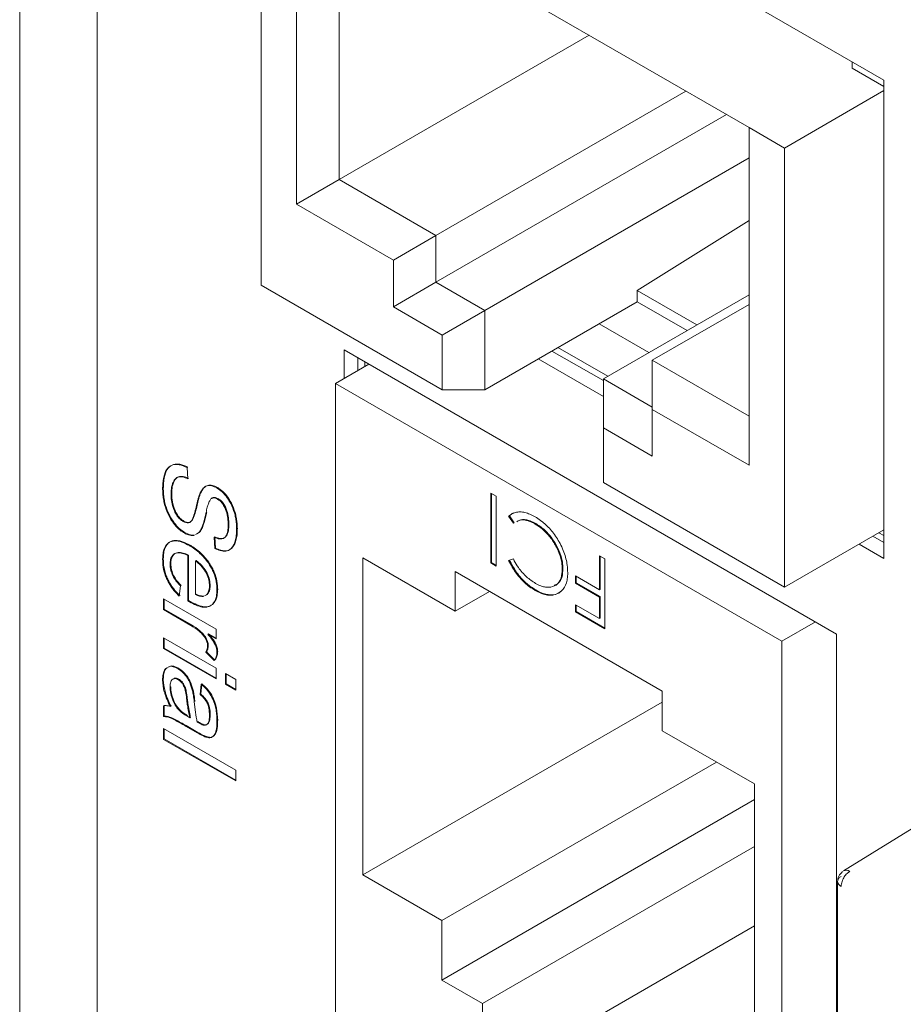
# Model space of a CAD drawing. Units: inches. Extents: x -1185 to 3862, y -122 to 2072.
# Drawn here: x 246 to 265, y 653 to 673 of the extents above; entities that cross this region are included whole.
import ezdxf

# ---------------------------------------------------------------- set-up
doc = ezdxf.new("R2010")
doc.units = ezdxf.units.IN
doc.layers.add('M-OBJECT-DETAILS', color=4, linetype='Continuous', lineweight=9)
doc.layers.add('M-SILK-SCRN', color=7, linetype='Continuous', lineweight=5, true_color=0x747678)

msp = doc.modelspace()

# ---------------------------------------------------------------- linework, layer by layer
at = {"layer": 'M-OBJECT-DETAILS'}
for p, q in [((246.486, 813.502), (246.486, 649.214)), ((248.082, 810.216), (248.082, 647.363)), ((264.282, 672.181), (252.723, 678.854)), ((251.458, 677.005), (251.458, 667.958)), ((252.186, 676.584), (261.506, 671.204)), ((252.186, 669.628), (252.186, 676.584)), ((253.063, 676.078), (261.506, 671.204)), ((253.063, 670.134), (253.063, 676.078)), ((253.063, 670.134), (258.211, 673.106)), ((263.627, 672.559), (263.627, 672.429)), ((264.282, 672.051), (263.627, 672.429)), ((264.282, 662.33), (264.282, 672.181)), ((260.205, 671.955), (255.057, 668.983)), ((262.234, 670.784), (264.282, 671.966)), ((255.057, 668.019), (261.04, 671.473)), ((261.506, 671.204), (262.234, 670.784)), ((261.506, 671.204), (261.506, 664.247)), ((262.234, 670.784), (262.234, 661.737)), ((256.064, 667.437), (261.506, 670.579)), ((253.063, 670.134), (252.186, 669.628)), ((255.057, 668.983), (253.063, 670.134)), ((254.18, 668.476), (252.186, 669.628)), ((261.506, 669.292), (259.203, 667.846)), ((254.18, 668.476), (255.057, 668.983)), ((255.057, 668.019), (255.057, 668.983)), ((254.18, 667.513), (254.18, 668.476)), ((254.18, 667.513), (255.057, 668.019)), ((256.064, 667.437), (255.057, 668.019)), ((255.188, 665.804), (251.458, 667.958)), ((259.203, 667.846), (259.203, 667.616)), ((260.427, 667.139), (259.203, 667.846)), ((259.203, 667.616), (256.064, 665.804)), ((261.506, 667.762), (258.504, 666.029)), ((260.228, 667.024), (259.203, 667.616)), ((255.188, 666.931), (254.18, 667.513)), ((255.188, 666.931), (256.064, 667.437)), ((256.064, 665.804), (256.064, 667.437)), ((261.506, 667.562), (259.512, 666.411)), ((259.443, 666.571), (258.418, 667.163)), ((255.188, 666.931), (255.188, 665.804)), ((253.165, 666.623), (253.165, 666.032)), ((263.308, 660.767), (253.165, 666.623)), ((258.504, 665.992), (257.446, 666.602)), ((258.595, 666.082), (257.57, 666.673)), ((253.448, 666.195), (253.448, 666.46)), ((253.595, 666.28), (253.595, 666.375)), ((257.164, 666.439), (258.504, 665.665)), ((259.512, 665.399), (259.512, 666.411)), ((261.506, 665.26), (259.512, 666.411)), ((253.676, 666.328), (252.988, 665.93)), ((258.504, 665.017), (258.504, 666.029)), ((259.512, 665.447), (258.504, 666.029)), ((252.988, 665.93), (252.988, 652.865)), ((262.18, 660.623), (252.988, 665.93)), ((255.188, 665.804), (256.064, 665.804)), ((259.512, 665.399), (259.512, 664.435)), ((261.506, 664.247), (259.512, 665.399)), ((259.512, 664.435), (258.504, 665.017)), ((258.504, 665.017), (258.504, 663.89)), ((262.234, 661.737), (258.504, 663.89)), ((264.282, 662.919), (262.234, 661.737)), ((264.282, 662.656), (264.054, 662.788)), ((264.282, 662.799), (264.178, 662.859)), ((263.772, 662.624), (264.282, 662.33)), ((253.55, 662.34), (255.451, 661.242)), ((253.55, 655.807), (253.55, 662.34)), ((255.451, 662.059), (259.718, 659.595)), ((255.451, 661.242), (255.451, 662.059)), ((255.451, 661.242), (256.158, 661.65)), ((262.869, 661.021), (262.18, 660.623)), ((263.308, 646.768), (263.308, 660.767)), ((262.18, 647.559), (262.18, 660.623)), ((259.718, 659.595), (259.718, 658.779)), ((253.55, 655.807), (259.718, 659.368)), ((259.718, 658.779), (261.618, 657.682)), ((260.836, 658.133), (255.179, 654.867)), ((261.618, 657.682), (261.618, 651.149)), ((261.618, 657.36), (255.179, 653.642)), ((265.737, 657.306), (263.448, 655.891)), ((256.018, 653.158), (261.618, 656.391)), ((255.179, 654.867), (253.55, 655.807)), ((263.328, 655.677), (263.328, 646.637)), ((255.179, 653.642), (255.179, 654.867)), ((261.618, 654.758), (256.018, 651.525)), ((256.018, 653.158), (255.179, 653.642)), ((256.018, 651.525), (256.018, 653.158))]:
    msp.add_line(p, q, dxfattribs=at)
msp.add_arc((263.504, 655.782), 0.122, 53.4892, 117.3259, dxfattribs=at)
for points, knots in [([(263.43, 655.876), (263.4, 655.847), (263.356, 655.804), (263.332, 655.728), (263.329, 655.692), (263.328, 655.675)], [0, 0, 0, 0, 0.523841, 0.777127, 1, 1, 1, 1]), ([(263.576, 655.88), (263.558, 655.867), (263.518, 655.839), (263.472, 655.781), (263.439, 655.724), (263.419, 655.674), (263.405, 655.621), (263.403, 655.587), (263.402, 655.57)], [0, 0, 0, 0, 0.198348, 0.430659, 0.56015, 0.698208, 0.844827, 1, 1, 1, 1]), ([(263.402, 655.57), (263.389, 655.579), (263.363, 655.596), (263.339, 655.628), (263.328, 655.659), (263.328, 655.698), (263.347, 655.741), (263.383, 655.766), (263.399, 655.778)], [0, 0, 0, 0, 0.155173, 0.301792, 0.43985, 0.569341, 0.801652, 1, 1, 1, 1])]:
    msp.add_open_spline(points, degree=3, knots=knots, dxfattribs=at)
at = {"layer": 'M-SILK-SCRN'}
for p, q in [((249.933, 664.2), (249.947, 664.209)), ((249.933, 664.2), (249.95, 663.968)), ((249.95, 663.968), (249.964, 663.976)), ((249.429, 663.753), (249.443, 663.761)), ((250.544, 663.781), (250.559, 663.789)), ((249.602, 663.661), (249.617, 663.669)), ((250.452, 663.575), (250.438, 663.566)), ((250.559, 663.55), (250.573, 663.558)), ((256.187, 663.675), (256.299, 663.611)), ((256.187, 662.235), (256.187, 663.675)), ((256.201, 662.243), (256.201, 663.667)), ((256.299, 663.611), (256.299, 662.17)), ((256.652, 663.055), (256.554, 663.198)), ((256.667, 663.064), (256.569, 663.206)), ((249.851, 663.09), (249.865, 663.098)), ((250.779, 663.022), (250.793, 663.03)), ((250.967, 662.94), (250.952, 662.932)), ((256.652, 663.055), (256.667, 663.064)), ((257.098, 663.038), (257.112, 663.046)), ((249.87, 662.856), (249.884, 662.864)), ((250.505, 662.534), (250.49, 662.766)), ((250.519, 662.542), (250.504, 662.774)), ((249.994, 662.601), (249.98, 662.592)), ((250.505, 662.534), (250.519, 662.542)), ((249.429, 662.306), (249.443, 662.314)), ((249.95, 662.387), (249.964, 662.395)), ((249.95, 661.452), (249.95, 662.387)), ((249.964, 661.46), (249.964, 662.395)), ((256.554, 662.287), (256.652, 662.317)), ((258.425, 662.383), (258.537, 662.318)), ((258.425, 661.681), (258.425, 662.383)), ((258.439, 661.689), (258.439, 662.375)), ((258.537, 662.318), (258.537, 660.878)), ((249.583, 662.216), (249.597, 662.224)), ((250.104, 662.276), (250.118, 662.284)), ((250.104, 661.586), (250.104, 662.276)), ((256.187, 662.235), (256.201, 662.243)), ((256.299, 662.17), (256.187, 662.235)), ((256.299, 662.187), (256.201, 662.243)), ((257.658, 662.107), (257.672, 662.115)), ((257.93, 661.82), (257.93, 661.967)), ((257.93, 661.967), (258.425, 661.681)), ((257.944, 661.828), (257.944, 661.959)), ((249.795, 661.764), (249.772, 661.554)), ((249.795, 661.764), (249.809, 661.772)), ((250.407, 661.767), (250.393, 661.759)), ((257.93, 661.82), (257.944, 661.828)), ((258.425, 661.533), (257.93, 661.82)), ((258.439, 661.542), (257.944, 661.828)), ((249.448, 661.274), (249.448, 661.496)), ((249.448, 661.496), (250.528, 660.873)), ((250.118, 661.594), (250.104, 661.586)), ((250.547, 661.676), (250.562, 661.684)), ((257.099, 661.671), (257.113, 661.68)), ((258.425, 661.681), (258.439, 661.689)), ((258.425, 661.533), (258.439, 661.542)), ((258.425, 661.09), (258.425, 661.533)), ((258.439, 661.098), (258.439, 661.542)), ((249.462, 661.282), (249.462, 661.488)), ((249.95, 661.452), (249.964, 661.46)), ((257.93, 661.376), (258.425, 661.09)), ((257.93, 661.229), (257.93, 661.376)), ((257.944, 661.237), (257.944, 661.368)), ((249.448, 661.274), (249.462, 661.282)), ((250.009, 660.95), (249.448, 661.274)), ((250.023, 660.958), (249.462, 661.282)), ((257.93, 661.229), (257.944, 661.237)), ((258.537, 660.878), (257.93, 661.229)), ((258.537, 660.894), (257.944, 661.237)), ((258.425, 661.09), (258.439, 661.098)), ((249.448, 660.695), (250.528, 660.071)), ((249.448, 660.472), (249.448, 660.695)), ((249.462, 660.48), (249.462, 660.687)), ((250.361, 660.769), (250.375, 660.777)), ((250.361, 660.769), (250.361, 660.765)), ((250.528, 660.673), (250.361, 660.769)), ((250.375, 660.777), (250.528, 660.689)), ((250.528, 660.873), (250.528, 660.673)), ((250.355, 660.521), (250.369, 660.529)), ((249.448, 660.472), (249.462, 660.48)), ((250.528, 659.849), (249.448, 660.472)), ((250.528, 659.865), (249.462, 660.48)), ((250.316, 660.397), (250.33, 660.405)), ((250.488, 660.228), (250.316, 660.397)), ((250.502, 660.236), (250.33, 660.405)), ((250.547, 660.403), (250.562, 660.411)), ((250.488, 660.228), (250.502, 660.236)), ((249.741, 660.058), (249.755, 660.066)), ((250.528, 660.071), (250.528, 659.849)), ((250.721, 659.96), (250.933, 659.837)), ((250.721, 659.737), (250.721, 659.96)), ((250.735, 659.745), (250.735, 659.952)), ((249.429, 659.821), (249.443, 659.829)), ((249.583, 659.676), (249.597, 659.684)), ((249.747, 659.832), (249.761, 659.84)), ((250.2, 659.526), (250.223, 659.735)), ((250.214, 659.534), (250.237, 659.743)), ((250.223, 659.735), (250.237, 659.743)), ((250.721, 659.737), (250.735, 659.745)), ((250.933, 659.615), (250.721, 659.737)), ((250.933, 659.631), (250.735, 659.745)), ((250.933, 659.837), (250.933, 659.615)), ((250.2, 659.526), (250.214, 659.534)), ((249.448, 659.069), (249.448, 659.292)), ((249.462, 659.077), (249.462, 659.3)), ((249.587, 659.278), (249.602, 659.286)), ((250.079, 659.373), (250.105, 659.161)), ((249.448, 659.069), (249.462, 659.077)), ((249.988, 659.047), (249.925, 659.084)), ((250.393, 659.104), (250.407, 659.112)), ((250.143, 658.735), (249.898, 658.876)), ((250.157, 658.743), (249.912, 658.884)), ((249.988, 659.047), (250.002, 659.055)), ((250.142, 658.958), (250.157, 658.966)), ((250.547, 658.985), (250.562, 658.993)), ((249.448, 658.824), (250.933, 657.967)), ((249.448, 658.601), (249.448, 658.824)), ((249.462, 658.61), (249.462, 658.816)), ((249.448, 658.601), (249.462, 658.61)), ((250.933, 657.744), (249.448, 658.601)), ((250.933, 657.76), (249.462, 658.61)), ((250.933, 657.967), (250.933, 657.744))]:
    msp.add_line(p, q, dxfattribs=at)
for points, knots in [([(249.429, 663.753), (249.429, 663.764), (249.43, 663.818), (249.434, 663.913), (249.454, 664.027), (249.494, 664.144), (249.559, 664.22), (249.638, 664.256), (249.702, 664.267), (249.798, 664.261), (249.878, 664.225), (249.933, 664.2)], [0, 0, 0, 0, 0.030923, 0.154747, 0.278686, 0.392222, 0.569701, 0.656132, 0.738376, 0.820561, 1, 1, 1, 1]), ([(249.443, 663.761), (249.443, 663.772), (249.444, 663.826), (249.448, 663.921), (249.469, 664.035), (249.508, 664.152), (249.573, 664.228), (249.652, 664.264), (249.716, 664.275), (249.813, 664.269), (249.893, 664.233), (249.947, 664.209)], [0, 0, 0, 0, 0.030923, 0.154747, 0.278686, 0.392222, 0.569701, 0.656132, 0.738376, 0.820561, 1, 1, 1, 1]), ([(249.95, 663.968), (249.94, 663.973), (249.893, 663.995), (249.827, 664.014), (249.749, 664.009), (249.7, 663.982), (249.662, 663.932), (249.633, 663.877), (249.608, 663.785), (249.605, 663.708), (249.602, 663.661)], [0, 0, 0, 0, 0.045205, 0.227789, 0.318521, 0.471809, 0.547661, 0.672566, 0.797503, 1, 1, 1, 1]), ([(249.964, 663.976), (249.954, 663.981), (249.907, 664.003), (249.841, 664.022), (249.763, 664.018), (249.715, 663.99), (249.676, 663.94), (249.647, 663.885), (249.622, 663.794), (249.619, 663.717), (249.617, 663.669)], [0, 0, 0, 0, 0.045205, 0.227789, 0.318521, 0.471809, 0.547661, 0.672566, 0.797503, 1, 1, 1, 1]), ([(249.87, 662.856), (249.861, 662.862), (249.813, 662.891), (249.727, 662.96), (249.637, 663.071), (249.552, 663.214), (249.492, 663.354), (249.454, 663.495), (249.433, 663.62), (249.43, 663.703), (249.429, 663.753)], [0, 0, 0, 0, 0.035736, 0.180271, 0.324952, 0.423859, 0.623306, 0.731356, 0.839289, 1, 1, 1, 1]), ([(249.884, 662.864), (249.875, 662.87), (249.827, 662.899), (249.742, 662.968), (249.651, 663.08), (249.566, 663.222), (249.506, 663.362), (249.468, 663.503), (249.447, 663.628), (249.445, 663.711), (249.443, 663.761)], [0, 0, 0, 0, 0.035736, 0.180271, 0.324952, 0.423859, 0.623306, 0.731356, 0.839289, 1, 1, 1, 1]), ([(249.851, 663.09), (249.86, 663.085), (249.889, 663.07), (249.937, 663.056), (249.988, 663.067), (250.024, 663.106), (250.059, 663.179), (250.083, 663.252), (250.11, 663.349), (250.128, 663.428), (250.149, 663.517), (250.166, 663.583), (250.19, 663.65), (250.229, 663.734), (250.29, 663.812), (250.373, 663.834), (250.456, 663.825), (250.509, 663.799), (250.544, 663.781)], [0, 0, 0, 0, 0.022117, 0.066871, 0.115234, 0.161388, 0.214468, 0.320413, 0.346865, 0.45271, 0.505613, 0.55853, 0.611455, 0.680068, 0.793127, 0.876322, 0.917494, 1, 1, 1, 1]), ([(249.865, 663.098), (249.875, 663.093), (249.903, 663.078), (249.952, 663.064), (250.002, 663.075), (250.038, 663.114), (250.073, 663.187), (250.097, 663.26), (250.125, 663.357), (250.142, 663.436), (250.163, 663.526), (250.181, 663.591), (250.205, 663.658), (250.243, 663.742), (250.304, 663.82), (250.388, 663.842), (250.47, 663.833), (250.523, 663.807), (250.559, 663.789)], [0, 0, 0, 0, 0.0221169, 0.0668711, 0.1152336, 0.1613882, 0.2144677, 0.3204133, 0.3468645, 0.45271, 0.5056127, 0.5585296, 0.6114551, 0.6800678, 0.7931266, 0.8763222, 0.9174936, 1, 1, 1, 1]), ([(250.544, 663.781), (250.554, 663.775), (250.601, 663.747), (250.686, 663.676), (250.773, 663.565), (250.85, 663.428), (250.901, 663.298), (250.932, 663.17), (250.949, 663.056), (250.951, 662.979), (250.952, 662.932)], [0, 0, 0, 0, 0.037784, 0.189532, 0.341414, 0.438109, 0.63321, 0.737031, 0.840777, 1, 1, 1, 1]), ([(250.559, 663.789), (250.568, 663.783), (250.615, 663.755), (250.7, 663.684), (250.787, 663.573), (250.864, 663.436), (250.915, 663.307), (250.946, 663.178), (250.963, 663.064), (250.965, 662.987), (250.967, 662.94)], [0, 0, 0, 0, 0.037784, 0.189532, 0.341414, 0.438109, 0.63321, 0.737031, 0.840777, 1, 1, 1, 1]), ([(249.602, 663.661), (249.603, 663.65), (249.603, 663.595), (249.614, 663.48), (249.654, 663.336), (249.718, 663.213), (249.783, 663.135), (249.83, 663.104), (249.851, 663.09)], [0, 0, 0, 0, 0.057, 0.286068, 0.567759, 0.719752, 0.87331, 1, 1, 1, 1]), ([(249.617, 663.669), (249.617, 663.658), (249.617, 663.603), (249.628, 663.488), (249.668, 663.344), (249.732, 663.221), (249.798, 663.143), (249.844, 663.112), (249.865, 663.098)], [0, 0, 0, 0, 0.057, 0.286068, 0.567759, 0.719752, 0.87331, 1, 1, 1, 1]), ([(250.559, 663.55), (250.549, 663.555), (250.521, 663.57), (250.475, 663.582), (250.427, 663.566), (250.395, 663.518), (250.37, 663.455), (250.345, 663.374), (250.331, 663.313), (250.323, 663.276)], [0, 0, 0, 0, 0.0609, 0.180697, 0.301241, 0.444266, 0.603126, 0.761698, 1, 1, 1, 1]), ([(250.573, 663.558), (250.564, 663.563), (250.536, 663.578), (250.491, 663.591), (250.465, 663.579), (250.453, 663.573)], [0, 0, 0, 0, 0.2130302, 0.6320872, 1, 1, 1, 1]), ([(250.779, 663.022), (250.779, 663.033), (250.778, 663.088), (250.768, 663.192), (250.736, 663.318), (250.688, 663.423), (250.635, 663.494), (250.589, 663.532), (250.564, 663.547), (250.559, 663.55)], [0, 0, 0, 0, 0.061671, 0.309366, 0.558244, 0.698644, 0.840263, 0.964737, 1, 1, 1, 1]), ([(250.793, 663.03), (250.793, 663.041), (250.792, 663.096), (250.783, 663.2), (250.75, 663.326), (250.702, 663.431), (250.649, 663.502), (250.603, 663.54), (250.578, 663.555), (250.573, 663.558)], [0, 0, 0, 0, 0.061671, 0.309366, 0.558244, 0.698644, 0.840263, 0.964737, 1, 1, 1, 1]), ([(250.323, 663.276), (250.321, 663.267), (250.311, 663.22), (250.295, 663.154), (250.27, 663.064), (250.246, 662.981), (250.206, 662.9), (250.162, 662.845), (250.123, 662.828), (250.106, 662.821)], [0, 0, 0, 0, 0.0507235, 0.2536384, 0.3550906, 0.5580668, 0.7251306, 0.8801457, 1, 1, 1, 1]), ([(250.337, 663.285), (250.335, 663.275), (250.325, 663.228), (250.31, 663.163), (250.284, 663.072), (250.26, 662.989), (250.22, 662.909), (250.176, 662.853), (250.137, 662.837), (250.12, 662.83)], [0, 0, 0, 0, 0.050724, 0.253638, 0.355091, 0.558067, 0.725131, 0.880146, 1, 1, 1, 1]), ([(256.554, 663.198), (256.56, 663.203), (256.589, 663.229), (256.635, 663.258), (256.695, 663.278), (256.756, 663.288), (256.822, 663.287), (256.905, 663.271), (256.992, 663.243), (257.062, 663.205), (257.097, 663.186)], [0, 0, 0, 0, 0.045239, 0.226946, 0.317518, 0.408078, 0.578537, 0.663543, 0.829981, 1, 1, 1, 1]), ([(256.569, 663.206), (256.574, 663.211), (256.601, 663.236), (256.632, 663.252), (256.656, 663.265)], [0, 0, 0, 0, 0.219061, 1, 1, 1, 1]), ([(257.098, 663.038), (257.088, 663.044), (257.041, 663.069), (256.934, 663.115), (256.809, 663.133), (256.744, 663.098), (256.722, 663.086)], [0, 0, 0, 0, 0.068438, 0.343379, 0.785044, 1, 1, 1, 1]), ([(257.112, 663.046), (257.103, 663.052), (257.055, 663.078), (256.948, 663.123), (256.823, 663.141), (256.758, 663.106), (256.737, 663.094)], [0, 0, 0, 0, 0.068438, 0.343379, 0.785044, 1, 1, 1, 1]), ([(257.097, 663.186), (257.107, 663.181), (257.154, 663.153), (257.22, 663.107), (257.294, 663.048), (257.361, 662.985), (257.469, 662.869), (257.556, 662.742), (257.606, 662.649), (257.612, 662.638)], [0, 0, 0, 0, 0.049064, 0.245844, 0.344028, 0.442238, 0.611676, 0.954014, 1, 1, 1, 1]), ([(250.49, 662.766), (250.499, 662.762), (250.546, 662.74), (250.621, 662.722), (250.698, 662.745), (250.752, 662.812), (250.776, 662.91), (250.778, 662.99), (250.779, 663.022)], [0, 0, 0, 0, 0.054115, 0.273695, 0.436173, 0.598521, 0.838144, 1, 1, 1, 1]), ([(250.504, 662.774), (250.513, 662.77), (250.56, 662.748), (250.635, 662.73), (250.712, 662.754), (250.766, 662.82), (250.79, 662.918), (250.792, 662.998), (250.793, 663.03)], [0, 0, 0, 0, 0.054115, 0.273695, 0.436173, 0.598521, 0.838144, 1, 1, 1, 1]), ([(250.952, 662.932), (250.952, 662.921), (250.952, 662.867), (250.945, 662.773), (250.921, 662.667), (250.874, 662.564), (250.81, 662.501), (250.716, 662.472), (250.621, 662.48), (250.542, 662.517), (250.505, 662.534)], [0, 0, 0, 0, 0.0349363, 0.1749407, 0.3151756, 0.4286805, 0.6253448, 0.704582, 0.8640962, 1, 1, 1, 1]), ([(250.967, 662.94), (250.966, 662.93), (250.966, 662.875), (250.959, 662.781), (250.935, 662.675), (250.888, 662.572), (250.824, 662.509), (250.73, 662.48), (250.635, 662.488), (250.556, 662.525), (250.519, 662.542)], [0, 0, 0, 0, 0.034936, 0.174941, 0.315176, 0.42868, 0.625345, 0.704582, 0.864096, 1, 1, 1, 1]), ([(257.658, 662.107), (257.658, 662.118), (257.657, 662.173), (257.643, 662.297), (257.594, 662.451), (257.529, 662.584), (257.453, 662.711), (257.359, 662.83), (257.231, 662.952), (257.15, 663.005), (257.098, 663.038)], [0, 0, 0, 0, 0.032985, 0.165653, 0.350501, 0.441425, 0.532329, 0.715705, 0.818998, 1, 1, 1, 1]), ([(257.672, 662.115), (257.672, 662.126), (257.671, 662.182), (257.657, 662.305), (257.597, 662.493), (257.483, 662.702), (257.33, 662.891), (257.197, 662.996), (257.125, 663.039), (257.112, 663.046)], [0, 0, 0, 0, 0.033022, 0.165836, 0.350887, 0.534453, 0.747424, 0.955219, 1, 1, 1, 1]), ([(250.068, 662.802), (250.051, 662.801), (250, 662.797), (249.93, 662.823), (249.881, 662.85), (249.87, 662.856)], [0, 0, 0, 0, 0.286766, 0.842609, 1, 1, 1, 1]), ([(250.082, 662.81), (250.065, 662.809), (250.014, 662.805), (249.944, 662.831), (249.895, 662.858), (249.884, 662.864)], [0, 0, 0, 0, 0.286766, 0.842609, 1, 1, 1, 1]), ([(249.429, 662.306), (249.429, 662.317), (249.43, 662.371), (249.441, 662.486), (249.486, 662.595), (249.555, 662.656), (249.631, 662.692), (249.725, 662.694), (249.85, 662.66), (249.929, 662.619), (249.98, 662.592)], [0, 0, 0, 0, 0.0329, 0.16494, 0.368442, 0.460063, 0.548495, 0.727107, 0.821629, 1, 1, 1, 1]), ([(249.443, 662.314), (249.443, 662.325), (249.444, 662.379), (249.455, 662.494), (249.5, 662.603), (249.569, 662.664), (249.645, 662.7), (249.739, 662.702), (249.864, 662.668), (249.943, 662.627), (249.994, 662.601)], [0, 0, 0, 0, 0.0329, 0.16494, 0.368442, 0.460063, 0.548495, 0.727107, 0.821629, 1, 1, 1, 1]), ([(249.98, 662.592), (249.989, 662.587), (250.037, 662.559), (250.118, 662.503), (250.248, 662.39), (250.356, 662.261), (250.435, 662.128), (250.493, 662.006), (250.54, 661.848), (250.545, 661.733), (250.547, 661.676)], [0, 0, 0, 0, 0.0328725, 0.1646811, 0.2842352, 0.4976294, 0.5818877, 0.6645008, 0.8314988, 1, 1, 1, 1]), ([(249.994, 662.601), (250.004, 662.595), (250.051, 662.567), (250.132, 662.511), (250.262, 662.398), (250.37, 662.269), (250.449, 662.136), (250.507, 662.014), (250.554, 661.856), (250.559, 661.741), (250.562, 661.684)], [0, 0, 0, 0, 0.032872, 0.164681, 0.284235, 0.497629, 0.581888, 0.664501, 0.831499, 1, 1, 1, 1]), ([(257.612, 662.638), (257.618, 662.626), (257.647, 662.566), (257.713, 662.416), (257.763, 662.218), (257.768, 662.084), (257.77, 662.033)], [0, 0, 0, 0, 0.058768, 0.294733, 0.72899, 1, 1, 1, 1]), ([(249.787, 661.562), (249.778, 661.571), (249.732, 661.613), (249.671, 661.679), (249.609, 661.766), (249.563, 661.84), (249.522, 661.925), (249.475, 662.048), (249.447, 662.182), (249.444, 662.276), (249.443, 662.314)], [0, 0, 0, 0, 0.044321, 0.222724, 0.311562, 0.400405, 0.512262, 0.62407, 0.849599, 1, 1, 1, 1]), ([(249.95, 662.387), (249.94, 662.392), (249.893, 662.415), (249.808, 662.445), (249.723, 662.447), (249.655, 662.417), (249.605, 662.363), (249.585, 662.282), (249.584, 662.23), (249.583, 662.216)], [0, 0, 0, 0, 0.051437, 0.258367, 0.466209, 0.559913, 0.749367, 0.934052, 1, 1, 1, 1]), ([(249.964, 662.395), (249.954, 662.4), (249.907, 662.423), (249.823, 662.453), (249.737, 662.455), (249.669, 662.426), (249.619, 662.371), (249.599, 662.291), (249.598, 662.238), (249.597, 662.224)], [0, 0, 0, 0, 0.051437, 0.258367, 0.466209, 0.559913, 0.749367, 0.934052, 1, 1, 1, 1]), ([(256.652, 662.317), (256.658, 662.305), (256.689, 662.246), (256.77, 662.112), (256.919, 661.939), (257.044, 661.856), (257.106, 661.815)], [0, 0, 0, 0, 0.054975, 0.276087, 0.640687, 1, 1, 1, 1]), ([(249.772, 661.554), (249.763, 661.563), (249.718, 661.605), (249.657, 661.671), (249.595, 661.758), (249.549, 661.832), (249.508, 661.917), (249.461, 662.04), (249.433, 662.174), (249.43, 662.268), (249.429, 662.306)], [0, 0, 0, 0, 0.044321, 0.222724, 0.311562, 0.400405, 0.512262, 0.62407, 0.849599, 1, 1, 1, 1]), ([(249.583, 662.216), (249.583, 662.205), (249.585, 662.154), (249.6, 662.062), (249.651, 661.944), (249.718, 661.844), (249.77, 661.79), (249.795, 661.764)], [0, 0, 0, 0, 0.0739608, 0.341864, 0.5645124, 0.7861668, 1, 1, 1, 1]), ([(249.597, 662.224), (249.598, 662.213), (249.599, 662.162), (249.614, 662.07), (249.665, 661.952), (249.732, 661.852), (249.784, 661.798), (249.809, 661.772)], [0, 0, 0, 0, 0.073961, 0.341864, 0.564512, 0.786167, 1, 1, 1, 1]), ([(250.104, 662.276), (250.113, 662.269), (250.161, 662.236), (250.244, 662.155), (250.332, 662.022), (250.386, 661.881), (250.391, 661.799), (250.393, 661.759)], [0, 0, 0, 0, 0.061358, 0.310122, 0.559937, 0.782978, 1, 1, 1, 1]), ([(250.118, 662.284), (250.127, 662.277), (250.175, 662.244), (250.258, 662.164), (250.346, 662.03), (250.4, 661.889), (250.405, 661.808), (250.407, 661.767)], [0, 0, 0, 0, 0.061358, 0.310122, 0.559937, 0.782978, 1, 1, 1, 1]), ([(257.099, 661.671), (257.089, 661.677), (257.042, 661.705), (256.976, 661.751), (256.885, 661.826), (256.817, 661.894), (256.738, 661.985), (256.68, 662.063), (256.613, 662.17), (256.578, 662.239), (256.554, 662.287)], [0, 0, 0, 0, 0.045131, 0.226216, 0.316536, 0.488351, 0.574019, 0.73742, 0.818917, 1, 1, 1, 1]), ([(257.113, 661.68), (257.103, 661.685), (257.056, 661.713), (256.99, 661.759), (256.864, 661.864), (256.711, 662.028), (256.615, 662.207), (256.569, 662.295)], [0, 0, 0, 0, 0.045248, 0.226803, 0.317358, 0.665747, 1, 1, 1, 1]), ([(257.106, 661.815), (257.115, 661.81), (257.162, 661.783), (257.241, 661.751), (257.367, 661.726), (257.476, 661.743), (257.559, 661.801), (257.604, 661.86), (257.647, 661.953), (257.654, 662.045), (257.658, 662.107)], [0, 0, 0, 0, 0.033242, 0.166906, 0.277312, 0.500224, 0.612074, 0.710296, 0.804547, 1, 1, 1, 1]), ([(257.492, 661.775), (257.522, 661.787), (257.597, 661.815), (257.66, 661.941), (257.668, 662.06), (257.672, 662.115)], [0, 0, 0, 0, 0.262347, 0.661038, 1, 1, 1, 1]), ([(257.77, 662.033), (257.77, 662.022), (257.768, 661.968), (257.756, 661.84), (257.703, 661.715), (257.622, 661.635), (257.526, 661.579), (257.408, 661.561), (257.252, 661.593), (257.158, 661.641), (257.099, 661.671)], [0, 0, 0, 0, 0.027204, 0.136369, 0.337252, 0.434401, 0.53149, 0.727639, 0.830107, 1, 1, 1, 1]), ([(250.393, 661.759), (250.393, 661.749), (250.391, 661.702), (250.372, 661.631), (250.335, 661.571), (250.299, 661.56), (250.288, 661.556)], [0, 0, 0, 0, 0.109101, 0.476324, 0.842155, 1, 1, 1, 1]), ([(250.407, 661.767), (250.407, 661.757), (250.405, 661.71), (250.386, 661.639), (250.35, 661.579), (250.313, 661.568), (250.303, 661.564)], [0, 0, 0, 0, 0.109101, 0.476324, 0.842155, 1, 1, 1, 1]), ([(250.547, 661.676), (250.547, 661.665), (250.546, 661.611), (250.53, 661.499), (250.478, 661.394), (250.401, 661.345), (250.324, 661.318), (250.216, 661.327), (250.083, 661.379), (249.994, 661.427), (249.95, 661.452)], [0, 0, 0, 0, 0.032185, 0.161629, 0.362856, 0.452062, 0.541112, 0.698489, 0.847698, 1, 1, 1, 1]), ([(250.562, 661.684), (250.561, 661.673), (250.56, 661.619), (250.544, 661.507), (250.492, 661.402), (250.416, 661.353), (250.338, 661.326), (250.23, 661.335), (250.097, 661.387), (250.008, 661.436), (249.964, 661.46)], [0, 0, 0, 0, 0.032185, 0.161629, 0.362856, 0.452062, 0.541112, 0.698489, 0.847698, 1, 1, 1, 1]), ([(250.26, 661.545), (250.228, 661.547), (250.178, 661.55), (250.124, 661.576), (250.104, 661.586)], [0, 0, 0, 0, 0.624443, 1, 1, 1, 1]), ([(250.274, 661.553), (250.243, 661.555), (250.193, 661.558), (250.138, 661.584), (250.118, 661.594)], [0, 0, 0, 0, 0.6244432, 1, 1, 1, 1]), ([(257.619, 661.648), (257.6, 661.632), (257.536, 661.575), (257.375, 661.568), (257.215, 661.623), (257.128, 661.671), (257.113, 661.68)], [0, 0, 0, 0, 0.1557041, 0.5451266, 0.9182107, 1, 1, 1, 1]), ([(250.355, 660.521), (250.354, 660.532), (250.353, 660.566), (250.338, 660.625), (250.299, 660.702), (250.244, 660.77), (250.146, 660.865), (250.067, 660.914), (250.009, 660.95)], [0, 0, 0, 0, 0.063649, 0.191681, 0.305002, 0.467738, 0.611347, 1, 1, 1, 1]), ([(250.369, 660.529), (250.368, 660.54), (250.367, 660.574), (250.352, 660.633), (250.313, 660.71), (250.258, 660.778), (250.16, 660.873), (250.081, 660.922), (250.023, 660.958)], [0, 0, 0, 0, 0.063649, 0.191681, 0.305002, 0.467738, 0.611347, 1, 1, 1, 1]), ([(250.361, 660.765), (250.369, 660.755), (250.412, 660.707), (250.473, 660.627), (250.526, 660.524), (250.545, 660.453), (250.547, 660.416), (250.547, 660.403)], [0, 0, 0, 0, 0.092742, 0.467021, 0.695965, 0.889576, 1, 1, 1, 1]), ([(250.375, 660.773), (250.384, 660.763), (250.426, 660.715), (250.487, 660.636), (250.54, 660.532), (250.559, 660.461), (250.561, 660.424), (250.562, 660.411)], [0, 0, 0, 0, 0.092742, 0.467021, 0.695965, 0.889576, 1, 1, 1, 1]), ([(250.316, 660.397), (250.318, 660.4), (250.323, 660.407), (250.331, 660.419), (250.338, 660.435), (250.346, 660.457), (250.353, 660.485), (250.354, 660.509), (250.355, 660.521)], [0, 0, 0, 0, 0.105196, 0.21043, 0.365954, 0.522568, 0.758708, 1, 1, 1, 1]), ([(250.33, 660.405), (250.332, 660.408), (250.337, 660.415), (250.345, 660.427), (250.352, 660.443), (250.36, 660.465), (250.367, 660.493), (250.368, 660.517), (250.369, 660.529)], [0, 0, 0, 0, 0.105196, 0.21043, 0.365954, 0.522568, 0.758708, 1, 1, 1, 1]), ([(250.547, 660.403), (250.547, 660.392), (250.546, 660.365), (250.539, 660.324), (250.525, 660.285), (250.508, 660.254), (250.495, 660.236), (250.488, 660.228)], [0, 0, 0, 0, 0.146512, 0.37577, 0.610939, 0.804649, 1, 1, 1, 1]), ([(250.562, 660.411), (250.561, 660.4), (250.56, 660.373), (250.553, 660.332), (250.54, 660.294), (250.522, 660.262), (250.509, 660.245), (250.502, 660.236)], [0, 0, 0, 0, 0.146512, 0.37577, 0.610939, 0.804649, 1, 1, 1, 1]), ([(249.443, 659.829), (249.443, 659.84), (249.444, 659.894), (249.458, 659.983), (249.488, 660.062), (249.522, 660.076), (249.528, 660.079)], [0, 0, 0, 0, 0.101464, 0.510301, 0.921601, 1, 1, 1, 1]), ([(249.545, 660.086), (249.556, 660.093), (249.591, 660.114), (249.663, 660.098), (249.719, 660.069), (249.741, 660.058)], [0, 0, 0, 0, 0.2213216, 0.683593, 1, 1, 1, 1]), ([(249.559, 660.094), (249.57, 660.101), (249.605, 660.122), (249.677, 660.106), (249.733, 660.078), (249.755, 660.066)], [0, 0, 0, 0, 0.221322, 0.683593, 1, 1, 1, 1]), ([(249.429, 659.821), (249.429, 659.831), (249.429, 659.886), (249.444, 659.974), (249.474, 660.053), (249.508, 660.068), (249.514, 660.071)], [0, 0, 0, 0, 0.101464, 0.510301, 0.921601, 1, 1, 1, 1]), ([(249.741, 660.058), (249.751, 660.052), (249.795, 660.025), (249.874, 659.957), (249.946, 659.856), (250.006, 659.735), (250.039, 659.624), (250.065, 659.492), (250.074, 659.418), (250.079, 659.373)], [0, 0, 0, 0, 0.047043, 0.221836, 0.396946, 0.476778, 0.697121, 0.8178, 1, 1, 1, 1]), ([(249.755, 660.066), (249.765, 660.06), (249.809, 660.033), (249.889, 659.965), (249.974, 659.845), (250.047, 659.675), (250.078, 659.52), (250.09, 659.412), (250.093, 659.381)], [0, 0, 0, 0, 0.047071, 0.221963, 0.397174, 0.558487, 0.874856, 1, 1, 1, 1]), ([(249.587, 659.278), (249.581, 659.29), (249.551, 659.349), (249.505, 659.451), (249.445, 659.625), (249.436, 659.743), (249.429, 659.821)], [0, 0, 0, 0, 0.065806, 0.329867, 0.553715, 1, 1, 1, 1]), ([(249.602, 659.286), (249.595, 659.298), (249.565, 659.357), (249.519, 659.459), (249.46, 659.633), (249.45, 659.751), (249.443, 659.829)], [0, 0, 0, 0, 0.065806, 0.329867, 0.553715, 1, 1, 1, 1]), ([(249.583, 659.676), (249.583, 659.687), (249.585, 659.735), (249.596, 659.8), (249.636, 659.845), (249.68, 659.858), (249.72, 659.846), (249.742, 659.834), (249.747, 659.832)], [0, 0, 0, 0, 0.0930366, 0.4244332, 0.6033803, 0.7829786, 0.9518965, 1, 1, 1, 1]), ([(249.925, 659.084), (249.915, 659.089), (249.868, 659.117), (249.791, 659.174), (249.702, 659.274), (249.649, 659.375), (249.606, 659.492), (249.585, 659.592), (249.584, 659.657), (249.583, 659.676)], [0, 0, 0, 0, 0.051598, 0.259683, 0.418004, 0.577353, 0.693129, 0.913568, 1, 1, 1, 1]), ([(249.597, 659.684), (249.597, 659.673), (249.598, 659.618), (249.616, 659.509), (249.665, 659.373), (249.733, 659.26), (249.825, 659.164), (249.895, 659.119), (249.939, 659.092)], [0, 0, 0, 0, 0.051611, 0.260257, 0.46929, 0.616569, 0.763353, 1, 1, 1, 1]), ([(249.761, 659.84), (249.752, 659.845), (249.728, 659.857), (249.691, 659.863), (249.664, 659.86), (249.655, 659.85), (249.654, 659.85)], [0, 0, 0, 0, 0.237743, 0.599526, 0.976342, 1, 1, 1, 1]), ([(249.747, 659.832), (249.757, 659.826), (249.78, 659.811), (249.818, 659.775), (249.857, 659.718), (249.894, 659.629), (249.916, 659.511), (249.926, 659.399), (249.942, 659.284), (249.96, 659.175), (249.979, 659.09), (249.988, 659.047)], [0, 0, 0, 0, 0.043226, 0.109432, 0.175995, 0.264075, 0.421107, 0.60115, 0.691173, 0.845351, 1, 1, 1, 1]), ([(250.002, 659.055), (250, 659.067), (249.986, 659.127), (249.965, 659.234), (249.947, 659.351), (249.933, 659.47), (249.924, 659.57), (249.895, 659.674), (249.858, 659.748), (249.813, 659.806), (249.778, 659.829), (249.761, 659.84)], [0, 0, 0, 0, 0.043206, 0.216134, 0.389006, 0.475426, 0.658488, 0.765081, 0.843571, 0.922622, 1, 1, 1, 1]), ([(250.223, 659.735), (250.232, 659.728), (250.279, 659.69), (250.342, 659.625), (250.42, 659.516), (250.47, 659.418), (250.508, 659.306), (250.531, 659.204), (250.545, 659.093), (250.547, 659.021), (250.547, 658.985)], [0, 0, 0, 0, 0.0439055, 0.2214869, 0.3096228, 0.4876619, 0.5773265, 0.7139849, 0.8560458, 1, 1, 1, 1]), ([(250.237, 659.743), (250.247, 659.736), (250.293, 659.698), (250.375, 659.615), (250.463, 659.477), (250.512, 659.35), (250.554, 659.185), (250.558, 659.076), (250.562, 658.993)], [0, 0, 0, 0, 0.043963, 0.221779, 0.400427, 0.573985, 0.672216, 1, 1, 1, 1]), ([(250.393, 659.104), (250.393, 659.115), (250.392, 659.17), (250.382, 659.255), (250.344, 659.36), (250.285, 659.45), (250.232, 659.497), (250.2, 659.526)], [0, 0, 0, 0, 0.07728, 0.389713, 0.559488, 0.730412, 1, 1, 1, 1]), ([(250.407, 659.112), (250.407, 659.123), (250.406, 659.178), (250.396, 659.264), (250.358, 659.368), (250.299, 659.458), (250.246, 659.505), (250.214, 659.534)], [0, 0, 0, 0, 0.07728, 0.389713, 0.559488, 0.730412, 1, 1, 1, 1]), ([(249.448, 659.292), (249.452, 659.293), (249.46, 659.295), (249.474, 659.297), (249.493, 659.298), (249.52, 659.295), (249.551, 659.29), (249.575, 659.282), (249.587, 659.278)], [0, 0, 0, 0, 0.093034, 0.186132, 0.34853, 0.512438, 0.755064, 1, 1, 1, 1]), ([(249.898, 658.876), (249.889, 658.882), (249.841, 658.909), (249.757, 658.957), (249.629, 659.028), (249.522, 659.071), (249.462, 659.069), (249.448, 659.069)], [0, 0, 0, 0, 0.061742, 0.308727, 0.555737, 0.900618, 1, 1, 1, 1]), ([(249.912, 658.884), (249.903, 658.89), (249.856, 658.917), (249.771, 658.965), (249.643, 659.036), (249.536, 659.079), (249.476, 659.078), (249.462, 659.077)], [0, 0, 0, 0, 0.061742, 0.308727, 0.555737, 0.900618, 1, 1, 1, 1]), ([(250.105, 659.161), (250.106, 659.149), (250.11, 659.126), (250.115, 659.091), (250.121, 659.051), (250.13, 659.007), (250.138, 658.974), (250.142, 658.958)], [0, 0, 0, 0, 0.174627, 0.349261, 0.523995, 0.761565, 1, 1, 1, 1]), ([(250.142, 658.958), (250.152, 658.952), (250.193, 658.929), (250.253, 658.892), (250.314, 658.892), (250.355, 658.914), (250.386, 658.978), (250.393, 659.05), (250.393, 659.098), (250.393, 659.104)], [0, 0, 0, 0, 0.067435, 0.296126, 0.418265, 0.540547, 0.700384, 0.963061, 1, 1, 1, 1]), ([(250.157, 658.966), (250.166, 658.961), (250.207, 658.937), (250.267, 658.9), (250.328, 658.9), (250.369, 658.922), (250.401, 658.987), (250.407, 659.058), (250.407, 659.106), (250.407, 659.112)], [0, 0, 0, 0, 0.067435, 0.296126, 0.418265, 0.540547, 0.700384, 0.963061, 1, 1, 1, 1]), ([(250.547, 658.985), (250.547, 658.974), (250.547, 658.92), (250.542, 658.84), (250.523, 658.742), (250.484, 658.672), (250.42, 658.628), (250.34, 658.638), (250.247, 658.677), (250.183, 658.713), (250.143, 658.735)], [0, 0, 0, 0, 0.04125, 0.206556, 0.312165, 0.462265, 0.589207, 0.717623, 0.826539, 1, 1, 1, 1]), ([(250.562, 658.993), (250.561, 658.982), (250.561, 658.928), (250.556, 658.848), (250.537, 658.75), (250.498, 658.68), (250.434, 658.636), (250.355, 658.646), (250.261, 658.685), (250.197, 658.721), (250.157, 658.743)], [0, 0, 0, 0, 0.04125, 0.206556, 0.312165, 0.462265, 0.589207, 0.717623, 0.826539, 1, 1, 1, 1])]:
    msp.add_open_spline(points, degree=3, knots=knots, dxfattribs=at)

doc.saveas('drawing.dxf')
